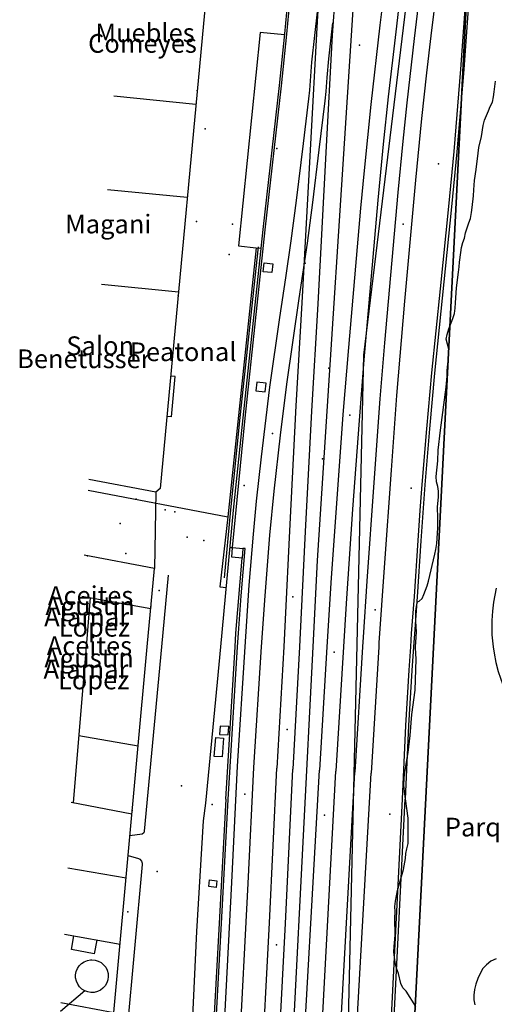
# Model space of a CAD drawing. Extents: x 723314 to 728380, y 4365510 to 4367661.
# Drawn here: x 724386 to 724437, y 4366753 to 4366858 of the extents above; entities that cross this region are included whole.
import ezdxf
from ezdxf.enums import TextEntityAlignment as Align

# ---------------------------------------------------------------- set-up
doc = ezdxf.new("R2010")
doc.units = 0
doc.header["$MEASUREMENT"] = 0
for name, color, linetype in [('010101', 7, 'CONTINUOUS'), ('028112', 2, 'CONTINUOUS'), ('061104', 1, 'CONTINUOUS'), ('111101', 7, 'CONTINUOUS'), ('140100', 6, 'CONTINUOUS'), ('140200', 7, 'CONTINUOUS'), ('140500', 1, 'CONTINUOUS'), ('160101', 8, 'CONTINUOUS'), ('160131', 8, 'CONTINUOUS'), ('160202', 8, 'CONTINUOUS'), ('160300', 8, 'CONTINUOUS'), ('167201', 3, 'CONTINUOUS'), ('168100', 8, 'CONTINUOUS'), ('168113', 8, 'CONTINUOUS'), ('168116', 8, 'CONTINUOUS'), ('189300', 8, 'CONTINUOUS'), ('189800', 1, 'CONTINUOUS'), ('DETECAR', 7, 'CONTINUOUS'), ('POLIGONO', 7, 'CONTINUOUS'), ('SUNAU_N', 7, 'CONTINUOUS'), ('URBANIS', 7, 'CONTINUOUS'), ('ZONVALOR_CCON', 7, 'CONTINUOUS'), ('ZONVALOR_OCMI', 7, 'CONTINUOUS'), ('ZONVALOR_PON', 7, 'CONTINUOUS')]:
    doc.layers.add(name, color=color, linetype=linetype)

msp = doc.modelspace()

# ---------------------------------------------------------------- linework, layer by layer
at = {"layer": '010101'}
msp.add_line((724417.42, 4366791.19), (724417.9, 4366800.45), dxfattribs=at)
for points in [[(724417.9, 4366800.45), (724421.86, 4366861.65), (724422.8, 4366868.36)], [(724408.62, 4366601.81), (724409.61, 4366633.55), (724410.79, 4366662.72), (724412.57, 4366702.7), (724414.94, 4366743.78), (724415.34, 4366750.79), (724417.42, 4366791.19)]]:
    msp.add_lwpolyline(points, dxfattribs=at)
at = {"layer": '028112'}
for p in [(724427.06, 4366836.47, 10.9), (724416.56, 4366832.28, 10.71), (724421.35, 4366816.01, 10.92), (724413.06, 4366814.03, 10.95), (724415.24, 4366796.56, 10.83), (724424.05, 4366795.17, 10.75), (724419.66, 4366790.64, 10.88), (724410.09, 4366775.44, 10.85), (724418.64, 4366773.19, 11.13), (724413.5, 4366759.28, 10.73)]:
    msp.add_point(p, dxfattribs=at)
at = {"layer": '061104'}
for p, q in [((724409.32, 4366778.41), (724410.15, 4366791.19)), ((724411.07, 4366778.3), (724411.91, 4366791.19)), ((724414.27, 4366791.19), (724413.55, 4366778.21)), ((724415.97, 4366791.19), (724415.24, 4366778.12)), ((724418.9, 4366791.19), (724418.09, 4366777.99)), ((724420.66, 4366791.19), (724419.85, 4366777.89)), ((724422.71, 4366791.19), (724421.89, 4366777.77)), ((724424.44, 4366791.19), (724423.63, 4366777.66))]:
    msp.add_line(p, q, dxfattribs=at)
for points in [[(724436.73, 4366967.72), (724434.04, 4366956.54), (724433.55, 4366954.5), (724433.22, 4366953.03), (724432.24, 4366948.62), (724431.02, 4366942.74), (724430.25, 4366938.78), (724428.96, 4366932.27), (724427.25, 4366922.92), (724424.39, 4366906.96), (724421.35, 4366889.64), (724420.7, 4366885.5), (724419.87, 4366878.83), (724419.05, 4366871.85), (724418.6, 4366867.37), (724418.28, 4366863.81), (724417.88, 4366858.8), (724417.05, 4366843.74), (724416.22, 4366828.02), (724415.56, 4366817.02), (724414.89, 4366803.63), (724414.43, 4366794.13), (724414.27, 4366791.19)], [(724438.38, 4366967.33), (724435.32, 4366954.61), (724434.87, 4366952.66), (724433.9, 4366948.28), (724432.49, 4366941.42), (724431.91, 4366938.46), (724430.83, 4366932.95), (724429.91, 4366928.04), (724427.83, 4366916.52), (724424.92, 4366900.21), (724423.37, 4366891.34), (724422.53, 4366886.25), (724422.13, 4366883.27), (724421.62, 4366879.13), (724420.86, 4366872.67), (724420.2, 4366866.16), (724419.77, 4366861.17), (724419.45, 4366856.68), (724418.77, 4366844.15), (724417.91, 4366827.93), (724417.24, 4366816.44), (724416.58, 4366803.55), (724416.01, 4366791.97), (724415.97, 4366791.19)], [(724429.13, 4366863.79), (724428.25, 4366856.34), (724427.47, 4366849.46), (724427.03, 4366845.33), (724426.5, 4366839.85), (724425.08, 4366823.75), (724424.58, 4366817.76), (724423.92, 4366808.81), (724423.17, 4366798.23), (724422.77, 4366792.24), (724422.71, 4366791.19)], [(724424.99, 4366861.23), (724424.57, 4366857.75), (724423.59, 4366849.29), (724422.87, 4366842.2), (724422.5, 4366838.19), (724421.19, 4366823.24), (724420.6, 4366816.07), (724420.03, 4366808.06), (724419.35, 4366798.58), (724418.9, 4366791.19)], [(724426.86, 4366862.03), (724426.27, 4366857.06), (724425.47, 4366850.1), (724424.93, 4366845.03), (724424.36, 4366839.03), (724422.86, 4366821.92), (724422.34, 4366815.42), (724421.65, 4366805.95), (724420.95, 4366795.86), (724420.66, 4366791.19)], [(724430.62, 4366861.59), (724430.03, 4366856.62), (724429.57, 4366852.65), (724429.03, 4366847.76), (724428.37, 4366841.16), (724427.21, 4366828.22), (724426.34, 4366818.11), (724425.76, 4366810.13), (724425.01, 4366799.69), (724424.47, 4366791.62), (724424.44, 4366791.19)], [(724410.15, 4366791.19), (724410.58, 4366797.79), (724411.04, 4366803.28), (724411.37, 4366806.79), (724411.9, 4366811.53), (724412.8, 4366819.01), (724413.85, 4366826.48), (724414.48, 4366830.72), (724415.08, 4366834.68), (724415.65, 4366839.01), (724416.4, 4366845.11), (724416.97, 4366849.87), (724417.07, 4366850.82), (724417.29, 4366853.8), (724417.93, 4366859.53)], [(724411.91, 4366791.19), (724412.27, 4366796.68), (724412.8, 4366803.16), (724413.26, 4366807.87), (724413.94, 4366813.85), (724414.62, 4366819.32), (724415.93, 4366828.5), (724416.82, 4366834.44), (724417.39, 4366838.79), (724418.08, 4366844.41), (724418.72, 4366849.68), (724418.82, 4366850.67), (724418.93, 4366852.17), (724419.1, 4366854.17), (724419.54, 4366858.03)], [(724402.1, 4366542.6), (724401.7, 4366548.06), (724401.54, 4366550.79), (724401.28, 4366556.26), (724401.18, 4366559), (724401.03, 4366567.21), (724401.02, 4366569.95), (724401.16, 4366590.91), (724401.56, 4366613.31), (724402.13, 4366631.31), (724402.8, 4366648.49), (724403.77, 4366671.12), (724404.8, 4366692.73), (724405.69, 4366708.72), (724406.57, 4366725.63), (724407.75, 4366747.39), (724408.72, 4366765.97), (724409.32, 4366778.41)], [(724404.38, 4366536.62), (724403.84, 4366542.74), (724403.44, 4366548.17), (724403.29, 4366550.88), (724402.93, 4366559.04), (724402.78, 4366567.22), (724402.77, 4366569.94), (724402.91, 4366590.88), (724403.31, 4366613.26), (724403.88, 4366631.24), (724404.55, 4366648.41), (724405.52, 4366671.04), (724406.55, 4366692.63), (724407.44, 4366708.62), (724408.32, 4366725.53), (724409.5, 4366747.29), (724410.47, 4366765.88), (724411.07, 4366778.3)], [(724406.64, 4366502.99), (724405.76, 4366521.99), (724405.59, 4366531.18), (724405.45, 4366543.42), (724405.35, 4366566.43), (724405.37, 4366576.82), (724405.46, 4366590.67), (724405.81, 4366610.44), (724406.49, 4366634.24), (724407.3, 4366655.61), (724408.82, 4366687.6), (724410.08, 4366710.68), (724412.75, 4366761.65), (724413.55, 4366778.21)], [(724408.32, 4366503.62), (724407.46, 4366522.05), (724407.29, 4366531.21), (724407.15, 4366543.44), (724407.05, 4366566.44), (724407.07, 4366576.82), (724407.16, 4366590.65), (724407.51, 4366610.41), (724408.19, 4366634.19), (724409, 4366655.54), (724410.52, 4366687.52), (724411.77, 4366710.59), (724414.45, 4366761.57), (724415.24, 4366778.12)], [(724412.88, 4366291.2), (724412.97, 4366299.73), (724413.07, 4366317.35), (724413.07, 4366329.1), (724412.95, 4366346.72), (724412.8, 4366358.57), (724412.24, 4366406.4), (724411.62, 4366438.27), (724411.09, 4366463.71), (724410.33, 4366508.25), (724410.12, 4366519.81), (724409.95, 4366531.37), (724409.81, 4366548.72), (724409.8, 4366566.07), (724409.89, 4366579.93), (724410.07, 4366593.8), (724410.32, 4366607.67), (724410.48, 4366614.61), (724410.87, 4366628.48), (724411.31, 4366641.44), (724412.3, 4366665.56), (724413.41, 4366689.68), (724416.01, 4366740.74), (724418.09, 4366777.99)], [(724414.74, 4366291.2), (724414.83, 4366299.71), (724414.93, 4366317.34), (724414.93, 4366329.1), (724414.81, 4366346.73), (724414.66, 4366358.59), (724414.1, 4366406.42), (724413.48, 4366438.3), (724412.95, 4366463.74), (724412.19, 4366508.28), (724411.98, 4366519.84), (724411.81, 4366531.39), (724411.67, 4366548.72), (724411.66, 4366566.06), (724411.75, 4366579.92), (724411.93, 4366593.77), (724412.18, 4366607.63), (724412.34, 4366614.56), (724412.73, 4366628.42), (724413.17, 4366641.37), (724414.16, 4366665.47), (724415.27, 4366689.58), (724417.87, 4366740.64), (724419.85, 4366777.89)], [(724416.77, 4366291.2), (724416.96, 4366310.73), (724416.97, 4366334.09), (724416.58, 4366371.5), (724416.13, 4366400.87), (724415.65, 4366427.24), (724415.23, 4366449.44), (724414.77, 4366476.93), (724414.06, 4366520.95), (724413.95, 4366529.3), (724413.75, 4366554.38), (724413.72, 4366571.64), (724413.76, 4366580.54), (724413.97, 4366598.33), (724414.12, 4366607.23), (724414.55, 4366625.03), (724414.82, 4366633.93), (724415.13, 4366642.83), (724415.48, 4366651.72), (724418.07, 4366705.89), (724420.29, 4366748.71), (724421.89, 4366777.77)], [(724418.49, 4366291.2), (724418.68, 4366310.72), (724418.69, 4366334.09), (724418.3, 4366371.52), (724417.85, 4366400.89), (724417.37, 4366427.27), (724416.95, 4366449.47), (724416.49, 4366476.95), (724415.78, 4366520.97), (724415.67, 4366529.31), (724415.47, 4366554.38), (724415.44, 4366571.63), (724415.48, 4366580.51), (724415.69, 4366598.3), (724415.84, 4366607.19), (724416.27, 4366624.98), (724416.54, 4366633.87), (724416.85, 4366642.76), (724417.2, 4366651.64), (724419.79, 4366705.8), (724422.01, 4366748.61), (724423.63, 4366777.66)]]:
    msp.add_lwpolyline(points, dxfattribs=at)
at = {"layer": '111101'}
msp.add_lwpolyline([(724408.43, 4366562.87), (724408.44, 4366564.75), (724408.62, 4366601.81), (724409.61, 4366633.55), (724410.79, 4366662.72), (724412.57, 4366702.7), (724414.94, 4366743.78), (724415.34, 4366750.79), (724417.42, 4366791.19), (724417.9, 4366800.45), (724421.86, 4366861.65)], dxfattribs=at)
at = {"layer": '140100'}
msp.add_lwpolyline([(724424.59, 4366727.59), (724427, 4366774.9), (724427.35, 4366782.79), (724427.7, 4366788.7), (724427.87, 4366791.19), (724427.97, 4366792.64), (724428.28, 4366796.58), (724428.66, 4366802.58), (724428.89, 4366805.8), (724429.09, 4366808.57), (724429.58, 4366814.56), (724430.12, 4366820.55), (724431.05, 4366829.52), (724431.96, 4366838.34), (724432.51, 4366844.23), (724433.25, 4366853.06), (724433.93, 4366862.52)], dxfattribs=at)
at = {"layer": '140200'}
msp.add_lwpolyline([(724424.59, 4366727.59), (724427, 4366774.9), (724427.35, 4366782.79), (724427.7, 4366788.7), (724427.87, 4366791.19), (724427.97, 4366792.64), (724428.28, 4366796.58), (724428.66, 4366802.58), (724428.89, 4366805.8), (724429.09, 4366808.57), (724429.58, 4366814.56), (724430.12, 4366820.55), (724431.05, 4366829.52), (724431.96, 4366838.34), (724432.51, 4366844.23), (724433.25, 4366853.06), (724433.93, 4366862.52)], dxfattribs=at)
at = {"layer": '140500'}
msp.add_lwpolyline([(724424.59, 4366727.59), (724427, 4366774.9), (724427.35, 4366782.79), (724427.7, 4366788.7), (724427.87, 4366791.19), (724427.97, 4366792.64), (724428.28, 4366796.58), (724428.66, 4366802.58), (724428.89, 4366805.8), (724429.09, 4366808.57), (724429.58, 4366814.56), (724430.12, 4366820.55), (724431.05, 4366829.52), (724431.96, 4366838.34), (724432.51, 4366844.23), (724433.25, 4366853.06), (724433.93, 4366862.52)], dxfattribs=at)
at = {"layer": '160101'}
for p, q in [((724393.34, 4366807.99), (724408.3, 4366805.13)), ((724401.9, 4366798.86), (724401.18, 4366791.19))]:
    msp.add_line(p, q, dxfattribs=at)
for points in [[(724414.36, 4366856.72), (724411.76, 4366856.99), (724409.42, 4366834.14), (724411.31, 4366833.94)], [(724401.18, 4366791.19), (724399.34, 4366771.45), (724399.29, 4366771.28), (724399.13, 4366771.14), (724397.81, 4366770.97)], [(724397.61, 4366768.85), (724398.73, 4366768.55), (724398.85, 4366768.47), (724399.04, 4366768.25), (724399.12, 4366768.05), (724399.13, 4366767.9), (724396.64, 4366740.91), (724394.84, 4366721.37), (724394.77, 4366721.12), (724394.65, 4366720.9), (724394.5, 4366720.71), (724394.3, 4366720.54), (724393.97, 4366720.39), (724390.29, 4366720.64)]]:
    msp.add_lwpolyline(points, dxfattribs=at)
at = {"layer": '160131'}
msp.add_line((724411.31, 4366833.94), (724411.85, 4366833.89), dxfattribs=at)
msp.add_lwpolyline([(724411.31, 4366833.94), (724408.3, 4366805.13), (724407.43, 4366797.63), (724408.13, 4366797.54)], dxfattribs=at)
at = {"layer": '160202'}
msp.add_line((724400.58, 4366807.77), (724400.42, 4366799.58), dxfattribs=at)
at = {"layer": '160300'}
for p, q in [((724404.87, 4366849.26), (724396.07, 4366850.18)), ((724395.42, 4366840.16), (724403.95, 4366839.36)), ((724394.77, 4366830.05), (724403.01, 4366829.22)), ((724402.64, 4366820.14), (724402.16, 4366820.18)), ((724402.24, 4366815.84), (724402.64, 4366820.14)), ((724402.24, 4366815.84), (724401.78, 4366815.88)), ((724400.42, 4366799.58), (724392.9, 4366801.01)), ((724408.53, 4366801.85), (724408.79, 4366801.83)), ((724399.65, 4366791.19), (724400.42, 4366799.58)), ((724392.67, 4366796.64), (724400.03, 4366795.32)), ((724393.56, 4366796.47), (724393.12, 4366791.19)), ((724393.12, 4366791.19), (724391.74, 4366774.52)), ((724408.07, 4366774.88), (724409.07, 4366791.19)), ((724408.33, 4366774.87), (724409.33, 4366791.19)), ((724398.68, 4366780.56), (724392.33, 4366781.66)), ((724391.53, 4366774.56), (724398.02, 4366773.34)), ((724397.39, 4366766.44), (724391.17, 4366767.49)), ((724390.8, 4366760.45), (724396.75, 4366759.36)), ((724392.96, 4366754.37), (724390.37, 4366752.17)), ((724390.42, 4366753.12), (724396.09, 4366752.06))]:
    msp.add_line(p, q, dxfattribs=at)
for points in [[(724397.85, 4366870.44), (724406.71, 4366869.09), (724401.06, 4366808.16)], [(724407.54, 4366791.19), (724408.91, 4366805.85), (724409.92, 4366815.73), (724412.07, 4366835.9), (724413.82, 4366851.31), (724414.38, 4366856.83), (724415.46, 4366868.3)], [(724408.79, 4366801.83), (724410.14, 4366815.7), (724412.3, 4366835.87), (724414.05, 4366851.28), (724414.61, 4366856.8), (724415.69, 4366868.27)], [(724434.19, 4366862.08), (724433.54, 4366853.03), (724432.8, 4366844.2), (724432.25, 4366838.31), (724430.42, 4366820.52), (724429.88, 4366814.53), (724429.38, 4366808.54), (724428.95, 4366802.55), (724428.57, 4366796.55), (724428.26, 4366792.61), (724428.16, 4366791.19)], [(724407.93, 4366798.58), (724408.61, 4366805.87), (724409.62, 4366815.76), (724411.56, 4366834.04)], [(724413.09, 4366832.23), (724412.99, 4366831.28), (724412.07, 4366831.37), (724412.17, 4366832.32), (724413.09, 4366832.23)], [(724412.28, 4366818.5), (724412.38, 4366819.43), (724411.4, 4366819.53), (724411.3, 4366818.6), (724412.28, 4366818.5)], [(724401.06, 4366808.16), (724400.58, 4366807.77), (724393.42, 4366809.11)], [(724409.91, 4366801.74), (724409.82, 4366800.71), (724408.7, 4366800.8), (724408.79, 4366801.83), (724409.91, 4366801.74)], [(724409.33, 4366791.19), (724409.42, 4366792.66), (724409.72, 4366796.66), (724410.16, 4366801.73), (724409.9, 4366801.74)], [(724409.07, 4366791.19), (724409.16, 4366792.67), (724409.82, 4366800.71)], [(724437.01, 4366797.47), (724436.73, 4366796), (724436.62, 4366795.01), (724436.55, 4366794.01), (724436.57, 4366792.5), (724436.71, 4366791.19)], [(724390.29, 4366722.14), (724393.34, 4366721.94), (724399.65, 4366791.19)], [(724405.92, 4366774.46), (724407.19, 4366787.42), (724407.54, 4366791.19)], [(724428.16, 4366791.19), (724427.99, 4366788.68), (724427.64, 4366782.77), (724427.29, 4366774.88)], [(724436.71, 4366791.19), (724436.79, 4366790.51), (724436.99, 4366789.53), (724437.24, 4366788.56), (724437.72, 4366787.14), (724438.11, 4366786.22), (724438.54, 4366785.32), (724439.3, 4366784.01), (724440.16, 4366782.78), (724440.79, 4366782.01), (724441.46, 4366781.26), (724442.55, 4366780.23), (724443.73, 4366779.29), (724444.55, 4366778.72), (724445.41, 4366778.21), (724446.3, 4366777.74), (724447.21, 4366777.31), (724448.14, 4366776.95), (724449.09, 4366776.64), (724450.41, 4366776.3)], [(724408.32, 4366781.77), (724408.38, 4366782.66), (724407.45, 4366782.72), (724407.39, 4366781.83), (724408.32, 4366781.77)], [(724407.84, 4366781.42), (724407.69, 4366779.41), (724406.84, 4366779.47), (724406.99, 4366781.48), (724407.84, 4366781.42)], [(724403.33, 4366697.8), (724404.11, 4366697.77), (724405.09, 4366714.35), (724405.6, 4366723.55), (724406.31, 4366737.06), (724406.87, 4366747.96), (724407.66, 4366762.25), (724408.32, 4366774.86)], [(724408.07, 4366774.88), (724407.41, 4366762.27), (724406.62, 4366747.98), (724406.06, 4366737.08), (724405.35, 4366723.57), (724404.84, 4366714.37), (724404.21, 4366703.47), (724403.86, 4366697.77)], [(724420.3, 4366631.88), (724420.94, 4366647.71), (724422.62, 4366684.14), (724423.77, 4366707.92), (724424.88, 4366727.57), (724427.29, 4366774.88)], [(724397.58, 4366569.51), (724397.32, 4366574.97), (724397.89, 4366647.43), (724401.17, 4366647.5), (724403.3, 4366696.88), (724404.4, 4366726.75), (724403.09, 4366726.83), (724404.26, 4366745.51), (724404.98, 4366760.71), (724405.68, 4366772.57), (724405.92, 4366774.46)], [(724406.33, 4366766.26), (724407.12, 4366766.16), (724407.03, 4366765.45), (724406.24, 4366765.54), (724406.33, 4366766.26)], [(724394.26, 4366759.81), (724393.99, 4366758.34), (724391.54, 4366758.79), (724391.81, 4366760.26)], [(724393.73, 4366757.69), (724394.08, 4366757.66), (724394.42, 4366757.56), (724394.72, 4366757.39), (724394.99, 4366757.16), (724395.21, 4366756.89), (724395.37, 4366756.58), (724395.46, 4366756.24), (724395.48, 4366755.89), (724395.44, 4366755.54), (724395.33, 4366755.21), (724395.15, 4366754.91), (724394.92, 4366754.65), (724394.64, 4366754.44), (724394.32, 4366754.29), (724393.98, 4366754.21), (724393.63, 4366754.19), (724393.28, 4366754.25), (724392.96, 4366754.37), (724392.66, 4366754.56), (724392.41, 4366754.8), (724392.21, 4366755.09), (724392.07, 4366755.41), (724391.99, 4366755.75), (724391.99, 4366756.1), (724392.06, 4366756.44), (724392.19, 4366756.77), (724392.38, 4366757.06), (724392.63, 4366757.3), (724392.92, 4366757.49), (724393.25, 4366757.62), (724393.59, 4366757.69), (724393.73, 4366757.69)]]:
    msp.add_lwpolyline(points, dxfattribs=at)
at = {"layer": '167201'}
for points in [[(724428.37, 4366791.19), (724428.44, 4366792.25), (724428.49, 4366792.82), (724428.42, 4366793.92), (724428.43, 4366795.01), (724428.49, 4366795.52), (724428.61, 4366796.03), (724428.79, 4366796.09), (724429.1, 4366796.38), (724429.29, 4366796.79), (724429.63, 4366797.73), (724429.77, 4366798.22), (724430.44, 4366801.12), (724430.55, 4366801.61), (724430.65, 4366802.27), (724430.74, 4366803.37), (724430.79, 4366803.93), (724430.76, 4366805.03), (724430.73, 4366806.15), (724430.84, 4366807.27), (724430.84, 4366807.88), (724430.76, 4366808.38), (724430.64, 4366808.86), (724430.59, 4366809.44), (724430.76, 4366811.12), (724430.8, 4366812.27), (724431.06, 4366814.39), (724431.68, 4366819), (724431.76, 4366820.18), (724431.76, 4366820.78), (724431.94, 4366822.49), (724431.96, 4366823.07), (724431.68, 4366824.16), (724431.79, 4366824.66), (724431.96, 4366825.24), (724432.38, 4366826.35), (724432.54, 4366826.9), (724432.63, 4366827.45), (724432.65, 4366828.04), (724432.78, 4366829.65), (724432.98, 4366831.31), (724433.05, 4366831.89), (724433.1, 4366832.39), (724433.23, 4366833.43), (724433.29, 4366833.97), (724433.45, 4366834.48), (724433.64, 4366834.95), (724433.74, 4366835.52), (724433.9, 4366836.05), (724434.1, 4366836.59), (724434.26, 4366837.07), (724434.37, 4366837.7), (724434.44, 4366838.26), (724434.58, 4366839.49), (724434.61, 4366840.12), (724434.69, 4366841.14), (724434.89, 4366842.31), (724435.08, 4366844.07), (724435.17, 4366844.67), (724435.44, 4366845.83), (724435.62, 4366847.02), (724435.76, 4366847.59), (724436.19, 4366848.58), (724436.36, 4366849.07), (724436.63, 4366849.53), (724436.74, 4366850.1), (724436.8, 4366850.64), (724436.93, 4366851.76)], [(724427.59, 4366772.87), (724427.2, 4366775.73), (724427.14, 4366776.42), (724427.16, 4366777.06), (724427.2, 4366777.57), (724427.59, 4366779.89), (724427.8, 4366781.71), (724428, 4366783.95), (724428.33, 4366786.57), (724428.44, 4366789.87), (724428.37, 4366791.11), (724428.37, 4366791.19)], [(724428.41, 4366752.71), (724427.39, 4366754.32), (724427.03, 4366754.68), (724426.81, 4366755.15), (724426.55, 4366756.24), (724426.36, 4366756.81), (724426.22, 4366757.41), (724426.12, 4366757.95), (724426.07, 4366758.52), (724426.09, 4366759.13), (724426.22, 4366760.32), (724426.18, 4366762.16), (724426.21, 4366762.82), (724426.17, 4366763.39), (724426.24, 4366763.98), (724426.45, 4366765.1), (724427.09, 4366767.37), (724427.31, 4366768.53), (724427.36, 4366769.07), (724427.45, 4366769.56), (724427.61, 4366770.13), (724427.59, 4366772.87)], [(724437.03, 4366757.78), (724436.46, 4366757.53), (724435.99, 4366757.15), (724435.56, 4366756.71), (724435.07, 4366755.68), (724434.85, 4366755.08), (724434.69, 4366754.51), (724434.62, 4366753.92), (724434.63, 4366753.41), (724434.73, 4366752.87)]]:
    msp.add_lwpolyline(points, dxfattribs=at)
at = {"layer": '168100'}
for p in [(724405.87, 4366846.67), (724404.95, 4366836.73), (724408.8, 4366836.45), (724408.42, 4366833.22), (724419.09, 4366821.03), (724398.46, 4366807.01), (724401.58, 4366805.87), (724402.63, 4366805.66), (724396.77, 4366804.41), (724403.95, 4366802.95), (724405.71, 4366802.6), (724397.35, 4366801.21), (724400.92, 4366797.24), (724414.65, 4366782.36), (724403.31, 4366776.31), (724400.73, 4366767.14), (724397.57, 4366762.84)]:
    msp.add_point(p, dxfattribs=at)
at = {"layer": '168113'}
for p in [(724422.39, 4366855.61), (724413.54, 4366844.55), (724430.86, 4366842.91), (724418.44, 4366811.34), (724410.03, 4366808.48), (724427.91, 4366808.18), (724406.62, 4366774.32), (724425.64, 4366773.27)]:
    msp.add_point(p, dxfattribs=at)
at = {"layer": '168116'}
for p in [(724405.01, 4366850.77), (724402.97, 4366828.8), (724393.25, 4366800.94), (724400.04, 4366795.49), (724398.05, 4366773.69)]:
    msp.add_point(p, dxfattribs=at)
at = {"layer": 'DETECAR'}
msp.add_lwpolyline([(724589.02, 4366427.33), (724513.22, 4366447.41), (724519.24, 4366488.08), (724497.97, 4366491.23), (724500, 4366504.94), (724522.82, 4366501.56), (724528.6, 4366540.59), (724416.82, 4366560.87), (724422.85, 4366822.43), (724428.37, 4366868.12), (724459.03, 4366864.41), (724466.23, 4366923.94), (724445.39, 4366926.46), (724472.05, 4367039.82), (724524.24, 4367027.54), (724528.78, 4367057.89)], dxfattribs=at)
at = {"layer": 'POLIGONO'}
msp.add_lwpolyline([(724408.62, 4366528.77), (724408.43, 4366562.87), (724408.44, 4366564.75), (724408.54, 4366585.7), (724408.62, 4366601.81), (724409.61, 4366633.55), (724410.79, 4366662.72), (724412.57, 4366702.7), (724414.94, 4366743.78), (724415.34, 4366750.79), (724417.42, 4366791.19), (724417.9, 4366800.45), (724421.86, 4366861.65)], dxfattribs=at)
at = {"layer": 'SUNAU_N'}
msp.add_lwpolyline([(724408.62, 4366528.77), (724408.43, 4366562.87), (724408.44, 4366564.75), (724408.62, 4366601.81), (724409.61, 4366633.55), (724410.79, 4366662.72), (724412.57, 4366702.7), (724414.94, 4366743.78), (724415.34, 4366750.79), (724417.42, 4366791.19), (724417.9, 4366800.45), (724421.86, 4366861.65)], dxfattribs=at)
at = {"layer": 'URBANIS'}
for points in [[(724419.19, 4366572.67), (724439.71, 4366567.86), (724489.49, 4366860.55), (724434.04, 4366864.68), (724419.19, 4366572.67), (724419.19, 4366572.67)], [(724489.49, 4366860.55), (724439.71, 4366567.86), (724419.19, 4366572.67), (724434.04, 4366864.68), (724489.49, 4366860.55), (724489.49, 4366860.55)], [(724408.62, 4366528.77), (724408.43, 4366562.87), (724408.44, 4366564.75), (724408.62, 4366601.81), (724409.61, 4366633.55), (724410.79, 4366662.72), (724412.57, 4366702.7), (724414.94, 4366743.78), (724415.34, 4366750.79), (724417.42, 4366791.19), (724417.9, 4366800.45), (724421.86, 4366861.65)]]:
    msp.add_lwpolyline(points, dxfattribs=at)
at = {"layer": 'ZONVALOR_CCON'}
msp.add_lwpolyline([(724408.59, 4366533.87), (724408.43, 4366562.87), (724408.44, 4366564.75), (724408.54, 4366585.7), (724408.62, 4366601.81), (724409.61, 4366633.55), (724410.79, 4366662.72), (724412.57, 4366702.7), (724414.94, 4366743.78), (724415.34, 4366750.79), (724417.42, 4366791.19), (724417.9, 4366800.45), (724421.86, 4366861.65)], dxfattribs=at)
at = {"layer": 'ZONVALOR_OCMI'}
msp.add_lwpolyline([(724408.59, 4366533.87), (724408.43, 4366562.87), (724408.44, 4366564.75), (724408.54, 4366585.7), (724408.62, 4366601.81), (724409.61, 4366633.55), (724410.79, 4366662.72), (724412.57, 4366702.7), (724414.94, 4366743.78), (724415.34, 4366750.79), (724417.42, 4366791.19), (724417.9, 4366800.45), (724421.86, 4366861.65)], dxfattribs=at)
at = {"layer": 'ZONVALOR_PON'}
msp.add_lwpolyline([(724408.59, 4366533.87), (724408.43, 4366562.87), (724408.44, 4366564.75), (724408.54, 4366585.7), (724408.62, 4366601.81), (724409.61, 4366633.55), (724410.79, 4366662.72), (724412.57, 4366702.7), (724414.94, 4366743.78), (724415.34, 4366750.79), (724417.42, 4366791.19), (724417.9, 4366800.45), (724421.86, 4366861.65)], dxfattribs=at)

# ---------------------------------------------------------------- texts
at = {"layer": '189300'}
for s, p in [('Muebles', (724399.42, 4366855.32)), ('Comeyes', (724399.15, 4366854.19)), ('Magani', (724395.48, 4366834.85)), ('Salon', (724394.62, 4366821.82)), ('Benetusser', (724392.87, 4366820.42)), ('Aceites', (724393.6, 4366795.07)), ('Agustin', (724393.54, 4366793.97)), ('Alamar', (724393.17, 4366792.78)), ('Lopez', (724394, 4366791.67)), ('Aceites', (724393.47, 4366789.69)), ('Agustin', (724393.43, 4366788.38)), ('Alamar', (724393.1, 4366787.18)), ('Lopez', (724393.92, 4366786.03)), ('Parque Las Palmeras', (724444.85, 4366770.28))]:
    msp.add_text(s, height=2, dxfattribs=at).set_placement(p, align=Align.BOTTOM_CENTER)
at = {"layer": '189800'}
msp.add_text('Peatonal', height=2, dxfattribs=at).set_placement((724403.5, 4366821.17), align=Align.BOTTOM_CENTER)

doc.saveas('drawing.dxf')
